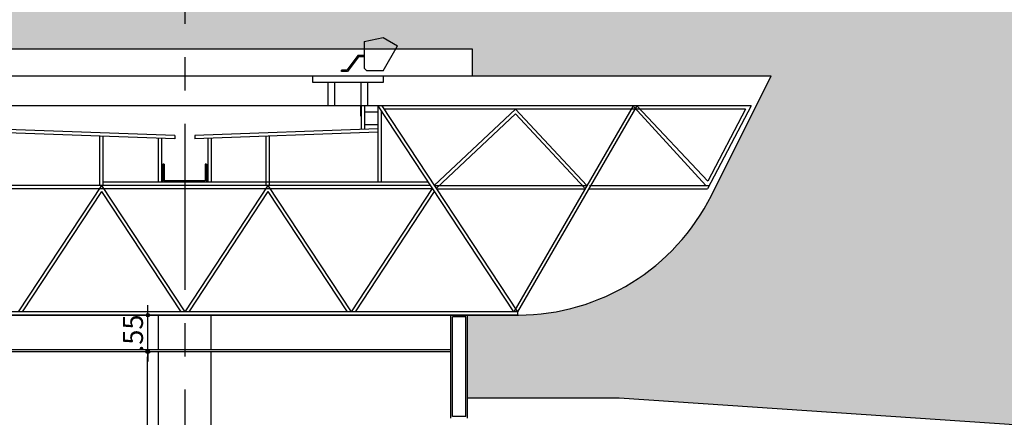
# Model space of a CAD drawing. Units: inches. Extents: x 303 to 724, y 696 to 1115.
# Drawn here: x 390 to 404, y 743 to 749 of the extents above; entities that cross this region are included whole.
import ezdxf

# ---------------------------------------------------------------- set-up
doc = ezdxf.new("R2010")
doc.units = ezdxf.units.IN
doc.header["$MEASUREMENT"] = 0
doc.linetypes.add('CENTERX2', pattern=[4, 2.5, -0.5, 0.5, -0.5])
for name, color, linetype in [('EIXOS', 254, 'Continuous'), ('ESQUADRIAS', 2, 'Continuous'), ('PAREDES', 4, 'Continuous'), ('VISTAS', 1, 'Continuous')]:
    doc.layers.add(name, color=color, linetype=linetype)
doc.styles.add('ROMANS', font='romans.shx')
doc.dimstyles.new('BASE_GLOBO75', dxfattribs={"dimscale": 0.75, "dimtxt": 0.4, "dimasz": 0.1, "dimexe": 0.2, "dimexo": 0, "dimgap": 0.1, "dimtad": 1, "dimzin": 4, "dimdsep": 46, "dimtxsty": 'ROMANS', "dimblk": 'DOT1', "dimcen": 2.5, "dimse1": 1, "dimse2": 1, "dimclrd": 20, "dimclre": 1, "dimclrt": 2, "dimadec": 0, "dimazin": 0, "dimtfac": 1, "dimtix": 1, "dimtmove": 2, "dimatfit": 0, "dimfxl": 0, "dimtolj": 1, "dimlwd": -1, "dimlwe": -1, "dimarcsym": 0})

# ---------------------------------------------------------------- blocks, each defined once
blk = doc.blocks.new('A$C1B614A0C')
for p, q in [((0.2165062664410584, 1.026293735175678), (-8.450505184498525e-08, 0.9012937351756776)), ((0.2165062664410584, 1.026293735175678), (0.2165062664410584, 1.026293735175678)), ((0.5034603275812799, 0.9665441095905152), (0.5034603275812799, 0.5665870177938572)), ((0.2165062664410584, 0.5262937351756776), (0.4631670449630967, 0.5262937351756776)), ((0.4631670449630967, 0.5262937351756776), (0.5034603275812799, 0.5665870177938572)), ((0.8399601329911945, 0.5162937351756796), (0.8399601329911945, 0.5362937351756756)), ((0.4472754972102848, 5.416261217305873e-09), (0.447275497210228, 0.3500000054162555)), ((0.5472754972103075, 5.416289639015304e-09), (0.5472754972102507, 0.350000005416284)), ((0.9407667098786021, 5.416261217305873e-09), (0.9407667098786021, 0.3500000054162555)), ((1.040766709878625, 5.416261217305873e-09), (1.040766709878625, 0.3500000054162555))]:
    blk.add_line(p, q)
for points in [[(0.2165062664410584, 0.5262937351756776), (-8.450505184498525e-08, 0.9012937351756776)], [(0.5034603275812781, 0.9665441095905152), (0.2165062664410584, 1.026293735175678)], [(0.5034603275812799, 0.7564189223830908), (0.597180665390967, 0.7564189223830837), (0.7606831829905865, 0.5362937351756685), (0.8399601329911945, 0.5362937351756756)], [(0.5034603275812799, 0.7364189223830948), (0.587122561675935, 0.7364189223830877), (0.7506250792755527, 0.5162937351756867), (0.8399601329911945, 0.5162937351756796)]]:
    blk.add_lwpolyline(points)
blk.add_lwpolyline([(0.2165062664410584, 0.3500000054162555), (1.271535940647851, 0.3500000054162555), (1.271535940647851, 0.4500000054162641), (0.2165062664410584, 0.4500000054162641)], close=True)
blk = doc.blocks.new('DOT1')
h = blk.add_hatch(color=1)
h.paths.add_polyline_path([(0, 0.3499999999999943, 0.4142135623730855), (-0.3499999999999943, 0), (0, 0)])
h.paths.add_polyline_path([(0, -0.3499999999999943, 0.4142135623730855), (0.3499999999999943, 0, 0.4142135623730855), (0, 0.3499999999999943)])
h.paths.add_polyline_path([(2.842170943040401e-14, 0), (-0.3499999999999943, 0, 0.4142135623730855), (0, -0.3499999999999943)])
at = {"color": 1}
for p, q in [((0, -2.5), (0, 2.5)), ((0, 0), (-1.200000000000045, 0))]:
    blk.add_line(p, q, dxfattribs=at)
blk.add_circle((0, 0), 0.35, dxfattribs=at)
blk = doc.blocks.new('*D1477')
at = {"layer": 'Defpoints', "color": 0, "transparency": 16777216}
for p in [(391.2665475197049, 744.4255805331538), (391.4947234502613, 744.4255805331538), (391.2665475197049, 740.9005805331537)]:
    blk.add_point(p, dxfattribs=at)
at = {"layer": 'VISTAS', "color": 20, "transparency": 16777216}
blk.add_line((391.4947234502613, 740.9755805331538), (391.4947234502613, 744.3505805331538), dxfattribs=at)
at = {"layer": 'VISTAS', "color": 20, "transparency": 16777216, "xscale": 0.07500000000000001, "yscale": 0.07500000000000001, "zscale": 0.07500000000000001}
for p, rotation in [((391.4947234502613, 744.4255805331538), 90), ((391.4947234502613, 740.9005805331537), 270)]:
    blk.add_blockref('DOT1', p, dxfattribs=dict(at, rotation=rotation))
at = {"layer": 'VISTAS', "color": 2, "transparency": 16777216, "insert": (391.2697234502612, 742.6630805331539), "char_height": 0.3, "attachment_point": 5, "rotation": 90, "style": 'ROMANS'}
blk.add_mtext('\\A1;3.53', dxfattribs=at)
blk = doc.blocks.new('*D1478')
at = {"layer": 'Defpoints', "color": 0, "transparency": 16777216}
for p in [(391.494723450262, 744.9755805331255), (391.5018854849831, 744.9755805331255), (391.5018854849831, 744.4255805331538)]:
    blk.add_point(p, dxfattribs=at)
at = {"layer": 'VISTAS', "color": 20, "transparency": 16777216}
for p, q in [((391.5018854849831, 745.0505805331255), (391.5018854849831, 745.1255805331255)), ((391.5018854849831, 744.4255805331538), (391.5018854849831, 744.9755805331255)), ((391.5018854849831, 744.3505805331538), (391.5018854849831, 744.2755805331539))]:
    blk.add_line(p, q, dxfattribs=at)
at = {"layer": 'VISTAS', "color": 20, "transparency": 16777216, "xscale": 0.07500000000000001, "yscale": 0.07500000000000001, "zscale": 0.07500000000000001}
for p, rotation in [((391.5018854849831, 744.9755805331255), 270), ((391.5018854849831, 744.4255805331538), 90)]:
    blk.add_blockref('DOT1', p, dxfattribs=dict(at, rotation=rotation))
at = {"layer": 'VISTAS', "color": 2, "transparency": 16777216, "insert": (391.2768854849829, 744.7005805331398), "char_height": 0.3, "attachment_point": 5, "rotation": 90, "style": 'ROMANS'}
blk.add_mtext('\\A1;.55', dxfattribs=at)

msp = doc.modelspace()

# ---------------------------------------------------------------- hatches: boundary and pattern name
at = {"layer": 'VISTAS'}
h = msp.add_hatch(color=256, dxfattribs=at)
h.dxf.hatch_style = 1
h.set_gradient(color1=(172, 193, 200), color2=(250, 254, 255), tint=1, name='CURVED')
edge = h.paths.add_edge_path()
edge.add_line((303.1449367778829, 735.3255805331536), (308.2407684983312, 735.3255805331536))
edge.add_line((308.2407684983312, 735.3255805331536), (308.2407684983312, 735.4755805331537))
edge.add_line((308.2407684983312, 735.4755805331537), (310.5731830355207, 735.4755805331537))
edge.add_line((310.5731830355207, 735.4755805331537), (310.5731830355207, 735.3255805331537))
edge.add_line((310.5731830355207, 735.3255805331537), (316.6242134272223, 735.3255805331537))
edge.add_line((316.6242134272223, 735.3255805331537), (316.6242134272223, 735.4755805331538))
edge.add_line((316.6242134272223, 735.4755805331538), (318.4481614835535, 735.4755805331538))
edge.add_line((318.4481614835535, 735.4755805331538), (318.4481614835535, 740.9755805331538))
edge.add_line((318.4481614835535, 740.9755805331538), (317.3841150590212, 740.9755805331538))
edge.add_arc((317.2644011775832, 742.3618832742652), 1.391462074014955, 199.2869978237955, 274.935520976368, ccw=False)
edge.add_line((315.9510336167827, 741.9022830635831), (315.5376054458172, 742.7742472143744))
edge.add_line((315.5376054458172, 742.7742472143744), (344.6532894909218, 742.7742472143744))
edge.add_line((344.6532894909218, 742.7742472143744), (344.6532894909239, 744.9755805331521))
edge.add_line((344.6532894909239, 744.9755805331521), (342.8821171182913, 744.9755805331538))
edge.add_arc((344.1880960686963, 748.6822688337651), 3.930027884988786, 213.4915280516056, 250.591089981154, ccw=False)
edge.add_line((340.9105808363132, 746.5136256915478), (339.8653924712142, 748.5755805330891))
edge.add_line((339.8653924712142, 748.5755805330891), (344.6532894909222, 748.5755805331128))
edge.add_line((344.6532894909222, 748.5755805331128), (344.6532894909222, 748.9755805331325))
edge.add_line((344.6532894909222, 748.9755805331325), (396.3782894909219, 748.9755805331325))
edge.add_line((396.3782894909219, 748.9755805331325), (396.3782894909219, 748.5755805331166))
edge.add_line((396.3782894909219, 748.5755805331166), (400.8661865106615, 748.5755805331166))
edge.add_line((400.8661865106615, 748.5755805331166), (399.9661865106617, 746.7755805331244))
edge.add_arc((397.0539183444948, 748.2314987209224), 3.255918248548294, 269.9889337958966, 333.4383469318231, ccw=False)
edge.add_line((397.0532894909219, 744.9755805331031), (396.3032894909203, 744.9755805331031))
edge.add_line((396.3032894909203, 744.9755805331031), (396.3032894909205, 743.7255805331538))
edge.add_line((396.3032894909205, 743.7255805331538), (398.5803944476741, 743.7255805331538))
edge.add_line((398.5803944476741, 743.7255805331538), (407.8526445580119, 743.1004550539838))
edge.add_line((407.8526445580119, 743.1004550539838), (409.8526445580119, 743.1004550539838))
edge.add_line((409.8526445580119, 743.1004550539838), (415.7006889027736, 742.5571757220964))
edge.add_line((415.7006889027736, 742.5571757220964), (415.7787014402053, 742.5499284105651))
edge.add_line((415.7787014402053, 742.5499284105651), (416.427644558388, 742.4896420373957))
edge.add_line((416.427644558388, 742.4896420373957), (416.4276445583922, 744.7755805331534))
edge.add_line((416.4276445583922, 744.7755805331534), (422.1275841689014, 744.7755805331534))
edge.add_line((422.1275841689014, 744.7755805331534), (422.1273612741782, 742.278805447829))
edge.add_line((422.1273612741782, 742.278805447829), (424.1936601849637, 742.278805447829))
edge.add_line((424.1936601849637, 742.278805447829), (424.1937212601026, 742.3398805867539))
edge.add_line((424.1937212601026, 742.3398805867539), (424.1360601849636, 742.339938247829))
edge.add_line((424.1360601849636, 742.339938247829), (424.1360601849636, 742.390645447829))
edge.add_line((424.1360601849636, 742.390645447829), (424.2992601849627, 742.390645447829))
edge.add_line((424.2992601849627, 742.390645447829), (424.2992601849627, 742.365263047829))
edge.add_line((424.2992601849627, 742.365263047829), (425.4406251849531, 742.367125447829))
edge.add_line((425.4406251849531, 742.367125447829), (425.4406251849531, 742.2365654478292))
edge.add_line((425.4406251849531, 742.2365654478292), (425.3662251849537, 742.236565447829))
edge.add_line((425.3662251849537, 742.236565447829), (425.3662251849536, 741.6663165036498))
edge.add_line((425.3662251849536, 741.6663165036498), (425.9881309003326, 741.6663165036498))
edge.add_line((425.9881309003326, 741.6663165036498), (429.3122488502563, 741.2065729744614))
edge.add_line((429.3122488502563, 741.2065729744614), (429.7883298454773, 741.1791623959781))
edge.add_line((429.7883298454773, 741.1791623959781), (431.0083212797734, 741.1089208377248))
edge.add_line((431.0083212797734, 741.1089208377248), (431.0401385998923, 741.6615403833666))
edge.add_line((431.0401385998923, 741.6615403833666), (430.9403039355817, 741.6672884092904))
edge.add_line((430.9403039355817, 741.6672884092904), (430.9414535407663, 741.6872553421506))
edge.add_line((430.9414535407663, 741.6872553421506), (431.0481514479365, 741.7720206496665))
edge.add_line((431.0481514479365, 741.7720206496665), (431.0850788305267, 742.4133943829901))
edge.add_line((431.0850788305267, 742.4133943829901), (431.0485381433145, 742.4161385920731))
edge.add_line((431.0485381433145, 742.4161385920731), (431.0748458249849, 742.7105828902572))
edge.add_line((431.0748458249849, 742.7105828902572), (431.1458156825287, 742.7159434345531))
edge.add_line((431.1458156825287, 742.7159434345531), (431.2310363355463, 742.7155042031204))
edge.add_line((431.2310363355463, 742.7155042031204), (431.3157342811859, 742.7061602944339))
edge.add_line((431.3157342811859, 742.7061602944339), (431.3856299241193, 742.6926893552784))
edge.add_line((431.3856299241193, 742.6926893552784), (431.3836562094174, 742.5391399802046))
edge.add_line((431.3836562094174, 742.5391399802046), (431.3754537764268, 742.3966759142335))
edge.add_line((431.3754537764268, 742.3966759142335), (431.3430025187922, 742.3985443100595))
edge.add_line((431.3430025187922, 742.3985443100595), (431.3059904982851, 741.755700541966))
edge.add_line((431.3059904982851, 741.755700541966), (431.4006929965948, 741.6608144229097))
edge.add_line((431.4006929965948, 741.6608144229097), (431.3995433914101, 741.6408474900477))
edge.add_line((431.3995433914101, 741.6408474900477), (431.2997087270989, 741.6465955159696))
edge.add_line((431.2997087270989, 741.6465955159696), (431.2729417104201, 741.1816922324712))
edge.add_line((431.2729417104201, 741.1816922324712), (431.2694411841616, 741.1208932958193))
edge.add_line((431.2694411841616, 741.1208932958193), (431.5847924052175, 741.1027368067323))
edge.add_line((431.5847924052175, 741.1027368067323), (431.5786994977402, 740.9969120625624))
edge.add_line((431.5786994977402, 740.9969120625624), (431.8409451939512, 740.9818131480707))
edge.add_line((431.8409451939512, 740.9818131480707), (431.8432444043198, 741.021747013795))
edge.add_line((431.8432444043198, 741.021747013795), (432.1772752612775, 741.653591497984))
edge.add_line((432.1772752612775, 741.653591497984), (432.2072256605713, 741.6518670902075))
edge.add_line((432.2072256605713, 741.6518670902075), (432.2403694143385, 741.5659829144371))
edge.add_arc((432.4173672423863, 742.2055933674179), 0.6636488248282787, 254.5317677698459, 271.798110174122)
edge.add_line((432.4381910769422, 741.5422713260155), (432.4810780703553, 741.573999698854))
edge.add_line((432.4810780703553, 741.573999698854), (432.5074707816777, 741.5464501275109))
edge.add_arc((432.6074280072973, 740.5391878443103), 1.01220983699628, 87.01086360874888, 95.66728003450442, ccw=False)
edge.add_line((432.6602113183082, 741.5500205090925), (432.6762471579381, 741.5647453179183))
edge.add_line((432.6762471579381, 741.5647453179183), (432.6922384774393, 741.5473301996997))
edge.add_arc((432.6077264608622, 740.7510955670758), 0.8007071069595704, 72.69696927668463, 83.94133309854942, ccw=False)
edge.add_line((432.8458770738441, 741.5155667285148), (432.8734734577192, 741.5409136690073))
edge.add_line((432.8734734577192, 741.5409136690073), (432.9171708070587, 741.4933383481521))
edge.add_arc((433.1838041251242, 742.302305387597), 0.8517752034492264, 251.7579218335411, 259.4815052003441)
edge.add_line((433.0283100865556, 741.4648433877543), (433.0813540588155, 741.4995994822016))
edge.add_line((433.0813540588155, 741.4995994822016), (433.1107309219844, 741.4486397044143))
edge.add_line((433.1107309219844, 741.4486397044143), (433.209066010311, 741.4305433945037))
edge.add_line((433.209066010311, 741.4305433945037), (433.2399764343315, 741.4564196661204))
edge.add_line((433.2399764343315, 741.4564196661204), (433.2529691114957, 741.4205900570078))
edge.add_arc((432.998963673191, 740.4115431628105), 1.040526019558107, 66.6275756779645, 75.8706069625485, ccw=False)
edge.add_line((433.4117467359137, 741.3666895078837), (433.4549895243926, 741.380765392641))
edge.add_line((433.4549895243926, 741.380765392641), (433.4737599467771, 741.3378614564081))
edge.add_line((433.4737599467771, 741.3378614564081), (433.6045801113671, 741.2623535774399))
edge.add_line((433.6045801113671, 741.2623535774399), (433.6703094448494, 741.2835284592497))
edge.add_line((433.6703094448494, 741.2835284592497), (433.6958815347331, 741.2041496718803))
edge.add_arc((434.2086423696605, 742.0526366297324), 0.9913898282111979, 238.854433814683, 247.9007390011015)
edge.add_line((433.8356693095627, 741.1340807588558), (433.9103985951185, 741.1463765097933))
edge.add_line((433.9103985951185, 741.1463765097933), (433.9273932163584, 741.0906545614368))
edge.add_arc((433.8170342615314, 740.8595754971766), 0.2560793487376867, 19.945218968282916, 64.47174868231451, ccw=False)
edge.add_line((434.0577537660408, 740.9469296785228), (434.1720626159092, 740.9555664443027))
edge.add_line((434.1720626159092, 740.9555664443027), (434.1406545328554, 740.8438692461966))
edge.add_line((434.1406545328554, 740.8438692461966), (457.155662099302, 740.7908424436656))
edge.add_arc((457.0960509810142, 744.3652169675909), 3.574871567302724, 270.9554535674171, 316.6576160578417)
edge.add_line((459.6959307799332, 741.9115805328512), (463.5425307799308, 746.4338805328483))
edge.add_arc((464.1530039625943, 745.9613442720217), 0.7719896531348539, 93.26538339557578, 142.258367134547, ccw=False)
edge.add_line((464.1090307799309, 746.7320805328488), (465.6671307799311, 746.7320805328488))
edge.add_line((465.6671307799311, 746.7320805328488), (464.1085307799308, 740.4786805328488))
edge.add_arc((462.8534316021579, 726.5165926331082), 14.01838694237426, 76.0305606668046, 84.86329567979237, ccw=False)
edge.add_arc((466.2141971607085, 740.0265813886281), 0.09665783590856437, 8.747137359966473, 76.03056066681597, ccw=False)
edge.add_line((466.3097307799308, 740.0412805328488), (466.3837307799309, 739.6216805328488))
edge.add_arc((466.285329023128, 739.6043265528597), 0.09992030005634178, -64.44601329041473, 10.001747935127582, ccw=False)
edge.add_arc((448.4130854714019, 791.6326413016603), 55.11164623229836, 283.232627973659, 288.9700385505763, ccw=False)
edge.add_arc((441.4288220744834, 821.3341098908187), 85.62323700613865, 279.64101341912874, 283.23262797365936, ccw=False)
edge.add_arc((452.8369237726221, 754.1777463525298), 17.50479641886524, 269.5538884329804, 279.6410134191286, ccw=False)
edge.add_line((452.7006307799298, 736.6734805328485), (449.5449307799313, 736.6734805328488))
edge.add_arc((447.2806667943645, 751.1148358154401), 14.61778484567216, 270.4392496108246, 278.9108740853296, ccw=False)
edge.add_line((447.3927307799475, 736.4974805328488), (446.6267307799308, 736.4974805328488))
edge.add_line((446.6267307799308, 736.4974805328488), (446.6267307799308, 735.9930805328486))
edge.add_arc((446.5256228023927, 735.4119444477024), 0.589866063255838, -259.81621057618827, 80.13028552439658, ccw=False)
edge.add_line((446.421330779931, 735.9925175668112), (446.4209288160988, 736.4965802123035))
edge.add_line((446.4209288160988, 736.4965802123035), (445.0419307799307, 736.4954805328487))
edge.add_line((445.0419307799307, 736.4954805328487), (445.032630779931, 736.2542805328487))
edge.add_line((445.032630779931, 736.2542805328487), (444.4829599757728, 736.1878850798187))
edge.add_line((444.4829599757728, 736.1878850798187), (443.3884307799308, 736.0032805328487))
edge.add_line((443.3884307799308, 736.0032805328487), (443.3772307799309, 735.7662805328487))
edge.add_arc((441.5542217564221, 742.0536999807089), 6.546373439785207, 265.55909641441076, 286.16927899716956, ccw=False)
edge.add_line((441.0473307799298, 735.5269805328487), (440.2438307799308, 735.6700805328487))
edge.add_line((440.2438307799308, 735.6700805328487), (440.114230779931, 735.7436805328487))
edge.add_arc((440.1361170397672, 735.7822193816905), 0.04431987409360374, 184.4501427352056, 240.4077036406183, ccw=False)
edge.add_line((440.0919307799309, 735.7787805328487), (440.0482307799307, 736.6734805328488))
edge.add_line((440.0482307799307, 736.6734805328488), (434.8502307799338, 736.6734805328483))
edge.add_arc((487.4151516314628, 3287.038795397769), 2550.906958352298, 268.7990712793388, 268.8192586606605, ccw=False)
edge.add_line((433.9516478554565, 736.6921593629404), (433.9516478554565, 735.5781016250121))
edge.add_arc((433.8841478541944, 735.2031043787649), 0.3810238639027154, -259.7780646628139, 79.79595273407921, ccw=False)
edge.add_line((433.8165307799309, 735.5780805328486), (433.8165307799309, 736.6962805328487))
edge.add_arc((434.2925510643633, 758.555968286805), 21.86487008906421, 260.2877126874002, 268.75251450632175, ccw=False)
edge.add_arc((431.8053944373183, 743.09948816952), 6.212296919103646, 249.3771505510117, 258.8486777424469, ccw=False)
edge.add_arc((430.0239609763508, 738.5833482019879), 1.360267543648815, 210.6751528635632, 252.60641299943342, ccw=False)
edge.add_arc((429.3701191382454, 738.0934406547957), 0.5549664196654255, 144.198182621773, 201.5737256664446, ccw=False)
edge.add_line((428.9200162518012, 738.4180867984212), (428.5493002475156, 738.4180867984212))
edge.add_line((428.5493002475156, 738.4180867984212), (427.7838791312844, 738.4179882368702))
edge.add_line((427.7838791312844, 738.4179882368702), (424.5176601849633, 738.8615654478383))
edge.add_line((424.5176601849633, 738.8615654478383), (424.5176601849633, 735.150732301229))
edge.add_line((424.5176601849633, 735.150732301229), (424.1422238319224, 735.150732301229))
edge.add_line((424.1422238319224, 735.150732301229), (424.7363157492281, 735.150732301229))
edge.add_line((424.7363157492281, 735.150732301229), (424.7362662782303, 734.9060906152547))
edge.add_line((424.7362662782303, 734.9060906152547), (468.4512093660933, 734.5046268510193))
edge.add_line((468.4512093660933, 734.5046268510193), (468.4512093660933, 787.2317434896975))
edge.add_line((468.4512093660933, 787.2317434896975), (303.1449367778831, 787.2317434896967))
edge.add_line((303.1449367778831, 787.2317434896967), (303.1449367778829, 735.3255805331536))
h.paths.add_polyline_path([(318.7481614835535, 740.9755805331538), (318.7481614835535, 735.4755805331538), (320.2721095398846, 735.4755805331538), (320.2721095398846, 735.3255805331537), (327.397407185978, 735.3255805331537), (327.397407185978, 735.4755805331538), (330.13836560256, 735.4755805331538), (330.13836560256, 735.3255805331537), (340.4282894909219, 735.3255805331537), (340.4282894909219, 735.5255805331537), (344.6532894909218, 735.5255805331537), (344.6532894909218, 740.9755805331538)], flags=17)
h.paths.add_polyline_path([(416.4276445583922, 739.3887232246364), (416.4276445583922, 735.0509388834199), (411.3388406378641, 735.0392217006057), (403.9083437882047, 735.1806859761884), (403.9111655752214, 735.2806062878598), (398.6782889349493, 735.4255805331537), (398.6782889349493, 735.5255805331537), (397.7032894909152, 735.5255805331537), (397.7032894909152, 736.3816513124111), (396.3032894909162, 736.3755805331537), (396.3032894909162, 739.5255434778401), (399.803288853041, 739.5255434777807), (399.8032888530583, 740.5425018763875), (407.8414034428908, 740.0005805331539), (409.8414034428908, 740.0005805331539)], flags=17)
h.paths.add_polyline_path([(422.127305193703, 739.4067818514139), (423.4307191293709, 739.4065654478477), (423.4373751849697, 739.3765654478384), (423.4373751849697, 738.9895654478385), (423.8656914349639, 738.9895654478385), (423.865691434964, 738.9385654478385), (423.8006914349634, 738.9385654478385), (423.8006914349635, 738.8615654478383), (423.917660184963, 738.8615654478385), (423.9176601849629, 735.1507323012288), (423.6989733706986, 735.150732301229), (423.6989733706986, 734.9156167746377), (422.12656193085, 734.9300572879034)], flags=17)

# ---------------------------------------------------------------- linework, layer by layer
at = {"layer": 'EIXOS', "color": 253, "linetype": 'CENTERX2'}
msp.add_line((392.0532894909176, 751.8551894346917), (392.0532894909176, 735.5255805331537), dxfattribs=at)
at = {"layer": 'ESQUADRIAS'}
for p, q in [((391.9032894909176, 747.6273621354281), (379.5514761684573, 748.0756134253561)), ((391.9032894909176, 747.6773950492827), (379.5532894909176, 748.1255805331538)), ((394.6940699637514, 748.1256990723555), (394.6940699637514, 747.9660544810034)), ((394.7039654624147, 748.1255805331538), (394.7039654624148, 747.7666541167263)), ((395.0138158067072, 748.1255805331538), (394.7039654624147, 748.1255805331538)), ((394.7539654624147, 748.1255805331538), (394.7539654624147, 747.7684394000117)), ((394.9539654624147, 748.0288162626217), (394.7539654624147, 748.0288162626217)), ((394.9539654624147, 748.1255805331538), (396.9934391466253, 745.0255805331537)), ((394.9539654624147, 748.1255805331538), (394.9539654624148, 746.9755805331538)), ((395.0039654624147, 748.0495805331537), (395.0039654624147, 746.9755805331538)), ((395.0138158067072, 748.1255805331538), (397.0532894909176, 745.0255805331537)), ((400.5621298552405, 748.1255805331537), (395.0138158067072, 748.1255805331537)), ((400.4795346741793, 748.0755805331537), (395.0467105435492, 748.0755805331537)), ((395.8032894909178, 746.9255805331536), (397.0225581101782, 748.0755805331537)), ((398.7902513372328, 748.1255805331537), (396.9955144951275, 745.0255805331536)), ((398.0955144951275, 746.9255805331536), (397.0225581101782, 748.0755805331537)), ((398.8480263330226, 748.1255805331537), (397.0532894909173, 745.0255805331536)), ((399.8815265287482, 746.9255805331536), (398.8005686145322, 748.1098399818392)), ((399.9123124097841, 746.9915866280838), (398.8480263330226, 748.1255805331537)), ((400.5621298552405, 748.1255805331537), (399.9080414630662, 746.8755805331538)), ((400.4795346741793, 748.0755805331537), (399.9123124097841, 746.9915866280838)), ((395.8403382372755, 746.89200389852), (397.0225581101782, 748.001123994335)), ((398.0584657487698, 746.89200389852), (397.0225581101782, 748.001123994335)), ((394.9539654624147, 747.7755805331537), (392.2032894909177, 747.6773658164393)), ((394.9539654624147, 747.7255486709416), (392.2032894909177, 747.6273339542272)), ((394.9539654624147, 747.8365782157628), (394.7539654624147, 747.8365782157628)), ((390.7782894909176, 746.9255805331537), (390.7782894909176, 747.6681887483314)), ((390.8282894909177, 746.9255805331537), (390.8282894909177, 747.6663742322023)), ((391.9032894909176, 747.6773950492827), (391.9032894909176, 747.6273621354281)), ((392.2032894909177, 747.6773658164393), (392.2032894909177, 747.6273339542272)), ((393.2782894909176, 746.9255805331537), (393.2782894909176, 747.6657175448653)), ((393.3282894909177, 746.9255805331537), (393.3282894909177, 747.6675028281508)), ((395.7434391466253, 746.9255805331537), (341.8688394824978, 746.9255805331537)), ((395.7763338834674, 746.8755805331538), (341.8977868509188, 746.8755805331539)), ((390.8032894909176, 746.9255805331537), (389.5532894909176, 745.0255805331537)), ((390.8032894909176, 746.8346080098294), (389.6131398352099, 745.0255805331537)), ((390.8032894909176, 746.9255805331537), (392.0532894909176, 745.0255805331537)), ((390.8032894909176, 746.8346080098294), (391.9934391466253, 745.0255805331537)), ((395.7105444097832, 746.9755805331538), (390.8282894909177, 746.9755805331538)), ((392.3832894909176, 746.9755805331538), (391.7232894909176, 746.9755805331538)), ((393.3032894909176, 746.9255805331537), (392.0532894909176, 745.0255805331537)), ((393.3032894909176, 746.8346080098294), (392.1131398352099, 745.0255805331537)), ((393.3032894909176, 746.9255805331537), (394.5532894909176, 745.0255805331537)), ((393.3032894909176, 746.8346080098294), (394.4934391466253, 745.0255805331537)), ((395.7733643187714, 746.8800942714915), (394.5532894909176, 745.0255805331537)), ((395.8032894909176, 746.8346080098294), (394.6131398352099, 745.0255805331537)), ((395.8032894909178, 746.9255805331536), (398.0955144951275, 746.9255805331536)), ((395.8361842277598, 746.8755805331538), (398.0665671267066, 746.8755805331538)), ((398.1338503866558, 746.9255805331536), (399.934204998753, 746.9255805331537)), ((398.1338503866558, 746.8755805331538), (399.9080414630663, 746.8755805331538)), ((397.0532894909176, 744.9755805331538), (342.8821171182871, 744.9755805331538)), ((397.0532894909176, 745.0255805331537), (342.9110644867081, 745.0255805331537)), ((396.0532894909162, 744.4555805331538), (379.6279544659266, 744.4555805331538)), ((396.0532894909162, 744.4255805331538), (379.6279544659266, 744.4255805331538))]:
    msp.add_line(p, q, dxfattribs=at)
at = {"layer": 'ESQUADRIAS', "linetype": 'Continuous'}
for p, q in [((391.6532894909177, 747.6364347160734), (391.6532894909177, 746.9755805331538)), ((391.7032894909177, 747.6346201999443), (391.7032894909177, 746.9755805331538)), ((392.4032894909176, 747.6344750873691), (392.4032894909176, 746.9755805331538)), ((392.4532894909177, 747.6362603706546), (392.4532894909177, 746.9755805331538)), ((391.7232894909176, 747.2455805331538), (391.7232894909176, 746.9755805331538)), ((391.7432894909176, 747.2455805331538), (391.7232894909176, 747.2455805331538)), ((391.7432894909176, 747.2455805331538), (391.7432894909176, 746.9955805331538)), ((392.3632894909176, 747.2455805331538), (392.3632894909176, 746.9955805331538)), ((392.3832894909176, 747.2455805331538), (392.3632894909176, 747.2455805331538)), ((392.3832894909176, 747.2455805331538), (392.3832894909176, 746.9755805331538)), ((392.3632894909176, 746.9955805331538), (391.7432894909176, 746.9955805331538)), ((397.0532894909176, 745.0255805331537), (397.0532894909176, 744.9755805331538))]:
    msp.add_line(p, q, dxfattribs=at)
at = {"layer": 'PAREDES'}
for p, q in [((396.0532894909162, 743.4255805331537), (396.0532894909162, 744.9755805331538)), ((396.0782894909162, 743.4505805331537), (396.0782894909162, 744.9505805331537)), ((396.2782894909161, 744.9505805331537), (396.0782894909162, 744.9505805331537)), ((396.2782894909161, 743.4505805331537), (396.2782894909161, 744.9505805331537)), ((396.3032894909162, 743.4255805331537), (396.3032894909162, 744.9755805331538)), ((396.2782894909161, 743.4505805331537), (396.0782894909162, 743.4505805331537))]:
    msp.add_line(p, q, dxfattribs=at)
at = {"layer": 'VISTAS'}
for p, q in [((394.6940699637514, 748.1255805331537), (359.3326057190918, 748.1255805331538)), ((392.4532894909177, 744.4555805331538), (392.4532894909177, 744.9755805331538)), ((392.4532894909177, 740.9255805331538), (392.4532894909177, 744.4255805331538))]:
    msp.add_line(p, q, dxfattribs=at)
at = {"layer": 'VISTAS', "color": 253}
msp.add_lwpolyline([(396.3782894910041, 748.5755805330951), (396.3782894910041, 748.9755805331325), (344.6532894910044, 748.9755805331325), (344.6532894910044, 748.5755805330913)], dxfattribs=at)
at = {"layer": 'VISTAS'}
for points in [[(339.8653924712099, 748.5755805330891), (400.8661865106573, 748.5755805331166)], [(391.6532894909177, 744.9755805331538), (391.6532894909177, 744.4555805331538)], [(391.6532894909177, 744.4255805331538), (391.6532894909177, 740.9255805331537)], [(419.1276445589135, 742.4754550539835), (416.5803580949503, 742.4754550539835), (409.8526445580119, 743.1004550539838), (407.8526445580119, 743.1004550539838), (398.5803944476741, 743.7255805331538), (396.3032894909162, 743.7255805331538)]]:
    msp.add_lwpolyline(points, dxfattribs=at)
msp.add_lwpolyline([(339.8653924712099, 748.5755805330891), (340.9105808363089, 746.5136256915478, 0.1633063165992329), (342.8821171182871, 744.9755805331538), (397.0661865106573, 744.9755805331031, 0.2830705728362751), (399.9661865106574, 746.7755805331244), (400.8661865106573, 748.5755805331166)], format="xyb", dxfattribs=at)

# ---------------------------------------------------------------- block references
at = {"layer": 'ESQUADRIAS', "xscale": -1}
msp.add_blockref('A$C1B614A0C', (395.2512409596251, 748.1255805277375), dxfattribs=at)

# ---------------------------------------------------------------- dimensions: what is measured, and where the dimension line sits
at = {"layer": 'VISTAS'}
for base, p1, p2, picture, middle in [((391.5018854849831, 744.9755805331255), (391.5018854849831, 744.4255805331538), (391.494723450262, 744.9755805331255), '*D1478', (391.2768854849829, 744.7005805331398)), ((391.4947234502613, 744.4255805331538), (391.2665475197049, 740.9005805331537), (391.2665475197049, 744.4255805331538), '*D1477', (391.2697234502612, 742.6630805331539))]:
    dim = msp.add_linear_dim(base=base, p1=p1, p2=p2, angle=90, dimstyle='BASE_GLOBO75', dxfattribs=at)
    dim.commit()
    dim.dimension.update_dxf_attribs({"geometry": picture, "text_midpoint": middle})

doc.saveas('drawing.dxf')
